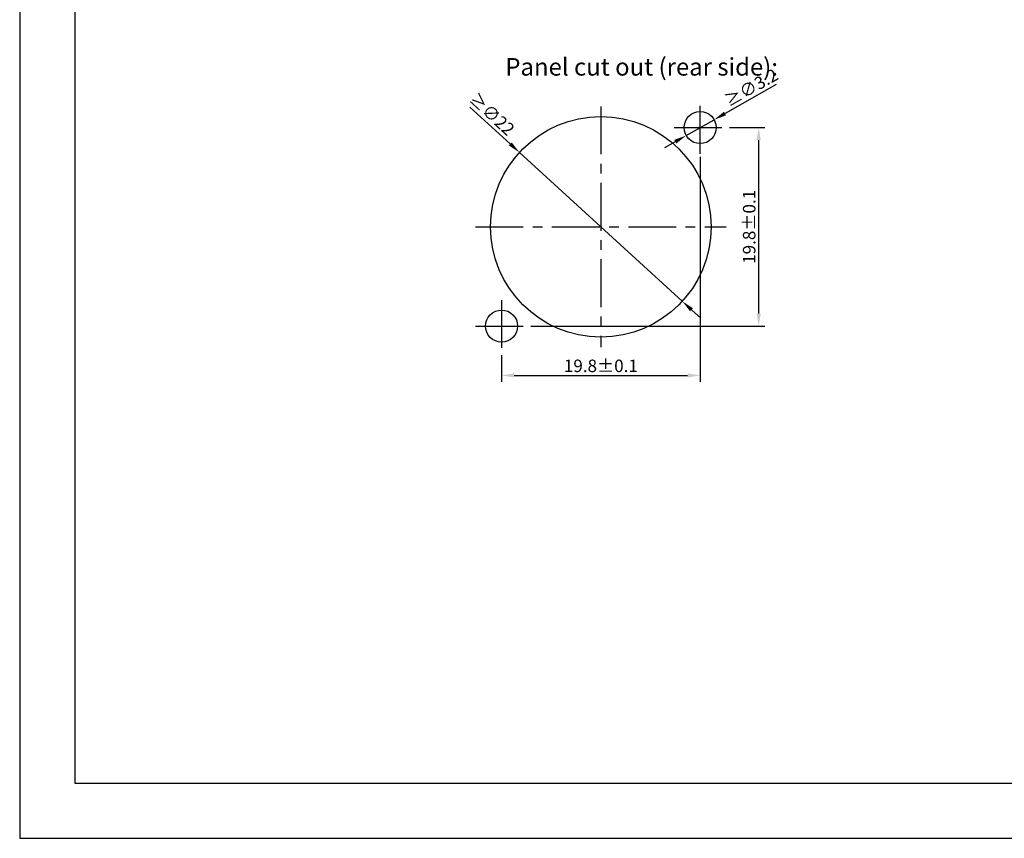
# Model space of a CAD drawing. Extents: x 495 to 26765, y -1078 to -2.
# Drawn here: x 26303 to 26500, y -1078 to -915 of the extents above; entities that cross this region are included whole.
import ezdxf

# ---------------------------------------------------------------- set-up
doc = ezdxf.new("R2010")
doc.units = 0
doc.header["$LTSCALE"] = 0.3
doc.linetypes.add('CENTER', pattern=[50.8, 31.75, -6.35, 6.35, -6.35])
doc.layers.get('0').update_dxf_attribs({"linetype": 'CONTINUOUS', "lineweight": 25})
doc.layers.get('DEFPOINTS').update_dxf_attribs({"linetype": 'CONTINUOUS', "lineweight": 25})
doc.layers.add('DEFAULT_1', color=7, linetype='CENTER')
doc.layers.add('尺寸线层', color=1, linetype='CONTINUOUS', lineweight=25)
doc.styles.get("Standard").update_dxf_attribs({"font": 'swisscl.ttf'})
doc.styles.add('USER1', font='swisscl.ttf')
doc.dimstyles.get("Standard").update_dxf_attribs({"dimtxt": 2.5, "dimasz": 2.5, "dimexe": 1.25, "dimexo": 0.625, "dimtad": 1, "dimdec": 1, "dimlfac": 0.5, "dimdsep": 46, "dimlunit": 6, "dimtxsty": 'STANDARD', "dimcen": 2.5, "dimadec": 0, "dimazin": 0, "dimtm": 0.1, "dimtfac": 0.5, "dimtdec": 1, "dimtmove": 0, "dimatfit": 3, "dimfxl": 1, "dimtolj": 1, "dimarcsym": 0})

# ---------------------------------------------------------------- blocks, each defined once
blk = doc.blocks.new('*D1956')
at = {"layer": 'DEFPOINTS', "color": 0, "lineweight": -2, "transparency": 16777216}
for p in [(26441.81, -934.78), (26436.24, -937.93)]:
    blk.add_point(p, dxfattribs=at)
at = {"layer": '尺寸线层', "color": 0, "linetype": 'ByBlock', "lineweight": -2, "transparency": 16777216}
for p, q in [((26454.17, -927.78), (26443.98, -933.54)), ((26436.24, -937.93), (26441.81, -934.78)), ((26434.06, -939.16), (26431.88, -940.39))]:
    blk.add_line(p, q, dxfattribs=at)
at = {"layer": '尺寸线层', "color": 0, "lineweight": -2, "transparency": 16777216}
for points in [[(26443.78, -933.18), (26444.19, -933.91), (26441.81, -934.78)], [(26433.86, -938.8), (26434.27, -939.52), (26436.24, -937.93)]]:
    blk.add_solid(points, dxfattribs=at)
at = {"layer": '尺寸线层', "color": 0, "lineweight": -2, "transparency": 16777216, "insert": (26449.2, -928.35), "char_height": 2.5, "attachment_point": 5, "rotation": 29.5192}
blk.add_mtext('\\A1;≥∅3.2', dxfattribs=at)
blk = doc.blocks.new('*D1957')
at = {"layer": 'DEFPOINTS', "color": 0, "lineweight": -2, "transparency": 16777216}
for p in [(26439.02, -941.55), (26399.42, -981.15), (26439.02, -985.8)]:
    blk.add_point(p, dxfattribs=at)
at = {"layer": '尺寸线层', "color": 0, "linetype": 'ByBlock', "lineweight": -2, "transparency": 16777216}
for p, q in [((26439.02, -942.18), (26439.02, -987.05)), ((26399.42, -981.78), (26399.42, -987.05)), ((26401.92, -985.8), (26436.52, -985.8))]:
    blk.add_line(p, q, dxfattribs=at)
at = {"layer": '尺寸线层', "color": 0, "lineweight": -2, "transparency": 16777216}
for points in [[(26401.92, -985.38), (26401.92, -986.21), (26399.42, -985.8)], [(26436.52, -985.38), (26436.52, -986.21), (26439.02, -985.8)]]:
    blk.add_solid(points, dxfattribs=at)
at = {"layer": '尺寸线层', "color": 0, "lineweight": -2, "transparency": 16777216, "insert": (26419.22, -983.89), "char_height": 2.5, "attachment_point": 5}
blk.add_mtext('\\A1;19.8%%P0.1', dxfattribs=at)
blk = doc.blocks.new('*D1958')
at = {"layer": 'DEFPOINTS', "color": 0, "lineweight": -2, "transparency": 16777216}
for p in [(26444.22, -936.35), (26450.7, -936.35), (26404.62, -975.95)]:
    blk.add_point(p, dxfattribs=at)
at = {"layer": '尺寸线层', "color": 0, "linetype": 'ByBlock', "lineweight": -2, "transparency": 16777216}
for p, q in [((26444.85, -936.35), (26451.95, -936.35)), ((26450.7, -973.45), (26450.7, -938.85)), ((26405.25, -975.95), (26451.95, -975.95))]:
    blk.add_line(p, q, dxfattribs=at)
at = {"layer": '尺寸线层', "color": 0, "lineweight": -2, "transparency": 16777216}
for points in [[(26450.28, -938.85), (26451.12, -938.85), (26450.7, -936.35)], [(26450.28, -973.45), (26451.12, -973.45), (26450.7, -975.95)]]:
    blk.add_solid(points, dxfattribs=at)
at = {"layer": '尺寸线层', "color": 0, "lineweight": -2, "transparency": 16777216, "insert": (26448.8, -956.15), "char_height": 2.5, "attachment_point": 5, "rotation": 90}
blk.add_mtext('\\A1;19.8%%P0.1', dxfattribs=at)
blk = doc.blocks.new('*D1959')
at = {"layer": 'DEFPOINTS', "color": 0, "lineweight": -2, "transparency": 16777216}
for p in [(26402.99, -941.3), (26435.45, -971)]:
    blk.add_point(p, dxfattribs=at)
at = {"layer": '尺寸线层', "color": 0, "linetype": 'ByBlock', "lineweight": -2, "transparency": 16777216}
for p, q in [((26393.09, -932.24), (26401.15, -939.61)), ((26435.45, -971), (26402.99, -941.3)), ((26437.3, -972.69), (26439.14, -974.38))]:
    blk.add_line(p, q, dxfattribs=at)
at = {"layer": '尺寸线层', "color": 0, "lineweight": -2, "transparency": 16777216}
for points in [[(26401.43, -939.3), (26400.86, -939.92), (26402.99, -941.3)], [(26437.58, -972.38), (26437.01, -973), (26435.45, -971)]]:
    blk.add_solid(points, dxfattribs=at)
at = {"layer": '尺寸线层', "color": 0, "lineweight": -2, "transparency": 16777216, "insert": (26397.51, -933.65), "char_height": 2.5, "attachment_point": 5, "rotation": 317.5389}
blk.add_mtext('\\A1;≥∅22', dxfattribs=at)

msp = doc.modelspace()

# ---------------------------------------------------------------- linework, layer by layer
at = {"color": 7, "lineweight": 25}
for points in [[(26303.307, -1078.164), (26765.307, -1078.164), (26765.307, -751.464), (26303.307, -751.464)], [(26314.307, -1067.164), (26754.307, -1067.164), (26754.307, -762.464), (26314.307, -762.464)]]:
    msp.add_lwpolyline(points, close=True, dxfattribs=at)
at = {"color": 7, "linetype": 'Continuous'}
for centre, radius in [((26419.22, -956.152), 22), ((26439.02, -936.352), 3.2), ((26399.42, -975.952), 3.2)]:
    msp.add_circle(centre, radius, dxfattribs=at)
at = {"layer": 'DEFAULT_1', "color": 2, "linetype": 'CENTER'}
for p, q in [((26419.22, -932.152), (26419.22, -980.152)), ((26439.02, -941.552), (26439.02, -931.152)), ((26433.82, -936.352), (26444.22, -936.352)), ((26394.22, -956.152), (26444.22, -956.152)), ((26399.42, -970.752), (26399.42, -981.152)), ((26394.22, -975.952), (26404.62, -975.952))]:
    msp.add_line(p, q, dxfattribs=at)
at = {"layer": '尺寸线层', "color": 7}
for p, q in [((26314.307, -812.998), (26314.307, -958.09)), ((26314.307, -1067.164), (26548.006, -1067.164))]:
    msp.add_line(p, q, dxfattribs=at)

# ---------------------------------------------------------------- texts
at = {"insert": (26400.166, -924.675), "char_height": 3.5, "width": 170.35716, "attachment_point": 4, "style": 'USER1'}
msp.add_mtext('Panel cut out (rear side):', dxfattribs=at)

# ---------------------------------------------------------------- dimensions: what is measured, and where the dimension line sits
at = {"layer": '尺寸线层', "lineweight": -2}
for p1, p2, picture, middle in [((26436.236, -937.929), (26441.805, -934.775), '*D1956', (26449.204, -928.355)), ((26435.451, -971.004), (26402.99, -941.3), '*D1959', (26397.507, -933.65))]:
    dim = msp.add_diameter_dim_2p(p1=p1, p2=p2, text='≥<>', dimstyle='STANDARD', override={"dimarcsym": 1}, dxfattribs=at)
    dim.commit()
    dim.dimension.update_dxf_attribs({"geometry": picture, "text_midpoint": middle})
dim = msp.add_linear_dim(base=(26450.701, -936.352), p1=(26404.62, -975.952), p2=(26444.22, -936.352), angle=90, text='<>%%P0.1', dimstyle='STANDARD', override={"dimpost": '', "dimarcsym": 1}, dxfattribs=at)
dim.commit()
dim.dimension.update_dxf_attribs({"geometry": '*D1958', "text_midpoint": (26448.795, -956.152)})
dim = msp.add_linear_dim(base=(26439.02, -985.796), p1=(26399.42, -981.152), p2=(26439.02, -941.552), text='<>%%P0.1', dimstyle='STANDARD', override={"dimpost": '', "dimarcsym": 1}, dxfattribs=at)
dim.commit()
dim.dimension.update_dxf_attribs({"geometry": '*D1957', "text_midpoint": (26419.22, -983.891)})

doc.saveas('drawing.dxf')
